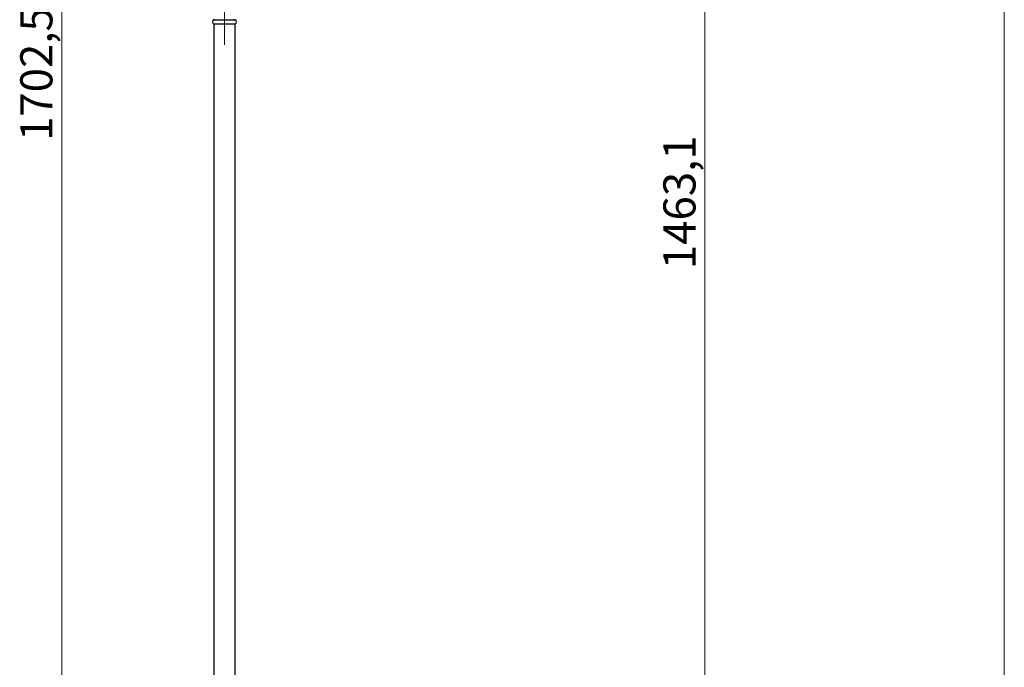
# Paper-space layout 'Manettes' of a CAD drawing. Units: millimetres. Extents: x 10 to 200, y 13 to 287.
# Drawn here: x 123 to 200, y 115 to 166 of the extents above; entities that cross this region are included whole.
import ezdxf

# ---------------------------------------------------------------- set-up
doc = ezdxf.new("R2010")
doc.units = ezdxf.units.MM
doc.linetypes.add('CENTERX2', pattern=[20.32, 12.7, -2.54, 2.54, -2.54])
doc.styles.add('SLDTEXTSTYLE2', font='TXT', dxfattribs={"width": 0.605})
doc.dimstyles.new('SLDDIMSTYLE0', dxfattribs={"dimtxt": 2.5, "dimasz": 3.302, "dimexe": 0, "dimexo": 0.0625, "dimtad": 1, "dimdec": 1, "dimlfac": 12, "dimrnd": 1e-09, "dimzin": 12, "dimdsep": 46, "dimtxsty": 'SLDTEXTSTYLE2', "dimsah": 1, "dimcen": 0.09, "dimadec": 0, "dimazin": 3, "dimtfac": 1, "dimtdec": 1, "dimtofl": 0, "dimtmove": 0, "dimatfit": 3, "dimfxl": 0, "dimfrac": 2, "dimtolj": 1, "dimtzin": 12, "dimarcsym": 0})

# ---------------------------------------------------------------- blocks, each defined once
blk = doc.blocks.new('_D_24')
at = {"color": 7, "linetype": 'Continuous', "lineweight": 0}
for p, q in [((166.742, 212.575), (177.694, 212.575)), ((176.694, 212.575), (176.694, 90.649)), ((147.858, 90.649), (177.694, 90.649))]:
    blk.add_line(p, q, dxfattribs=at)
at = {"color": 7, "linetype": 'Continuous', "lineweight": 18}
for points in [[(176.694, 212.575), (176.186, 209.273), (177.202, 209.273)], [(176.694, 90.649), (177.202, 93.951), (176.186, 93.951)]]:
    blk.add_solid(points, dxfattribs=at)
at = {"color": 7, "linetype": 'Continuous', "lineweight": 18, "insert": (173.471, 146.36), "char_height": 2.5, "attachment_point": 1, "rotation": 90, "style": 'SLDTEXTSTYLE2'}
blk.add_mtext('1463,1', dxfattribs=at)
blk = doc.blocks.new('_D_27')
at = {"color": 7, "linetype": 'Continuous', "lineweight": 0}
for p, q in [((151.235, 232.524), (125.652, 232.524)), ((126.652, 90.649), (126.652, 232.524)), ((131.486, 90.649), (125.652, 90.649))]:
    blk.add_line(p, q, dxfattribs=at)
at = {"color": 7, "linetype": 'Continuous', "lineweight": 18}
for points in [[(126.652, 232.524), (126.144, 229.222), (127.16, 229.222)], [(126.652, 90.649), (127.16, 93.951), (126.144, 93.951)]]:
    blk.add_solid(points, dxfattribs=at)
at = {"color": 7, "linetype": 'Continuous', "lineweight": 18, "insert": (123.429, 156.335), "char_height": 2.5, "attachment_point": 1, "rotation": 90, "style": 'SLDTEXTSTYLE2'}
blk.add_mtext('1702,5', dxfattribs=at)

psp = doc.layouts.new('Manettes')

# ---------------------------------------------------------------- linework, layer by layer
at = {"color": 7, "linetype": 'Continuous', "lineweight": 18}
psp.add_line((200, 287), (200, 12.7408), dxfattribs=at)
at = {"color": 7, "linetype": 'CENTERX2', "lineweight": 18}
psp.add_line((139.3183, 163.8157), (139.3183, 218.7741), dxfattribs=at)
at = {"color": 7, "linetype": 'Continuous', "lineweight": 25}
for p, q in [((138.485, 165.7741), (140.1516, 165.7741)), ((138.5266, 165.8157), (138.5266, 165.7741)), ((140.11, 165.7741), (140.11, 165.8157)), ((138.485, 165.4407), (138.485, 95.4407)), ((138.485, 165.4407), (140.1516, 165.4407)), ((140.1516, 95.4407), (140.1516, 165.4407))]:
    psp.add_line(p, q, dxfattribs=at)
for centre, start, end in [((138.5613, 165.6074), 114.619977, 245.380023), ((140.0753, 165.6074), 294.619977, 65.380023)]:
    psp.add_arc(centre, 0.1833, start, end, dxfattribs=at)

# ---------------------------------------------------------------- dimensions: what is measured, and where the dimension line sits
at = {"color": 7, "linetype": 'Continuous', "lineweight": 18}
for base, p1, p2, picture, middle in [((126.6516, 232.5241), (132.4859, 90.6491), (152.235, 232.5241), '_D_27', (126.6516, 161.5866)), ((176.6937, 90.6491), (165.7418, 212.5753), (146.858, 90.6491), '_D_24', (176.6937, 151.6122))]:
    dim = psp.add_linear_dim(base=base, p1=p1, p2=p2, angle=90, dimstyle='SLDDIMSTYLE0', dxfattribs=at)
    dim.commit()
    dim.dimension.update_dxf_attribs({"geometry": picture, "text_midpoint": middle, "dimtype": 160})

doc.saveas('drawing.dxf')
